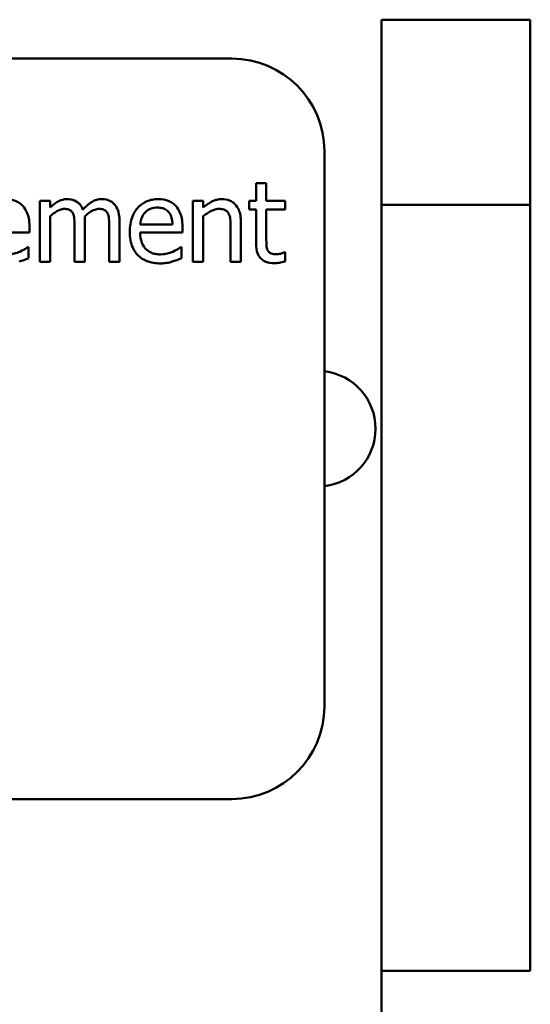
# Model space of a CAD drawing. Units: inches. Extents: x 2.2 to 96.8, y 1.1 to 75.4.
# Drawn here: x 47.9 to 48.3, y 38.3 to 39.1 of the extents above; entities that cross this region are included whole.
import ezdxf

# ---------------------------------------------------------------- set-up
doc = ezdxf.new("R2010")
doc.units = ezdxf.units.IN
doc.header["$LTSCALE"] = 4.5
doc.header["$MEASUREMENT"] = 0
doc.layers.add('Visible (ANSI)', color=7, linetype='Continuous', lineweight=50)

msp = doc.modelspace()

# ---------------------------------------------------------------- linework, layer by layer
at = {"layer": 'Visible (ANSI)'}
for p, q in [((48.19037, 39.10876), (48.19037, 38.94804)), ((48.31959, 39.10876), (48.19037, 39.10876)), ((48.31959, 38.94804), (48.31959, 39.10876)), ((48.06046, 39.07502), (46.93546, 39.07502)), ((48.14082, 38.51252), (48.14082, 38.99466)), ((48.09041, 38.96671), (48.08147, 38.96671)), ((48.08147, 38.96671), (48.08147, 38.95147)), ((48.09041, 38.95147), (48.09041, 38.96671)), ((47.9028, 38.95147), (47.89386, 38.95147)), ((47.89386, 38.95147), (47.89386, 38.89841)), ((47.9028, 38.94563), (47.9028, 38.95147)), ((48.02669, 38.95147), (48.02669, 38.89841)), ((48.03563, 38.95147), (48.02669, 38.95147)), ((48.03563, 38.94557), (48.03563, 38.95147)), ((48.08147, 38.95147), (48.07546, 38.95147)), ((48.07546, 38.95147), (48.07546, 38.94408)), ((48.10686, 38.95147), (48.09041, 38.95147)), ((48.10686, 38.94408), (48.10686, 38.95147)), ((48.19037, 38.28301), (48.19037, 38.94804)), ((48.19037, 38.94804), (48.31959, 38.94804)), ((48.31959, 38.28301), (48.31959, 38.94804)), ((47.9028, 38.89841), (47.9028, 38.93806)), ((48.03563, 38.89841), (48.03563, 38.93806)), ((48.07546, 38.94408), (48.08147, 38.94408)), ((48.08147, 38.94408), (48.08147, 38.91468)), ((48.09041, 38.91881), (48.09041, 38.94408)), ((48.09041, 38.94408), (48.10686, 38.94408)), ((47.8848, 38.92402), (47.8848, 38.92889)), ((47.92394, 38.92912), (47.92394, 38.89841)), ((47.93288, 38.89841), (47.93288, 38.93336)), ((47.95403, 38.92912), (47.95403, 38.89841)), ((47.96297, 38.89841), (47.96297, 38.93336)), ((48.00892, 38.93084), (47.9809, 38.93084)), ((48.01763, 38.92402), (48.01763, 38.92889)), ((48.05941, 38.92866), (48.05941, 38.89841)), ((48.06835, 38.89841), (48.06835, 38.93285)), ((47.84807, 38.92402), (47.8848, 38.92402)), ((47.9809, 38.92402), (48.01763, 38.92402)), ((47.88383, 38.91141), (47.88331, 38.91141)), ((47.88383, 38.90167), (47.88383, 38.91141)), ((48.01666, 38.91141), (48.01614, 38.91141)), ((48.01666, 38.90167), (48.01666, 38.91141)), ((48.10686, 38.90689), (48.10634, 38.90689)), ((48.10686, 38.89886), (48.10686, 38.90689)), ((47.89386, 38.89841), (47.9028, 38.89841)), ((47.92394, 38.89841), (47.93288, 38.89841)), ((47.95403, 38.89841), (47.96297, 38.89841)), ((48.02669, 38.89841), (48.03563, 38.89841)), ((48.05941, 38.89841), (48.06835, 38.89841)), ((46.93546, 38.43216), (48.06046, 38.43216)), ((48.19037, 38.04162), (48.19037, 38.28301)), ((48.19037, 38.28301), (48.31959, 38.28301))]:
    msp.add_line(p, q, dxfattribs=at)
for centre, radius, start, end in [((48.06046, 38.99466), 0.08036, 0, 90), ((48.1351, 38.75367), 0.05014, 276.54691, 83.45309), ((48.06046, 38.51252), 0.08036, 270, 0)]:
    msp.add_arc(centre, radius, start, end, dxfattribs=at)
for points, knots in [([(47.8789, 38.94706), (47.87798, 38.94805), (47.87696, 38.94894), (47.87473, 38.95045), (47.87354, 38.95106), (47.87034, 38.95226), (47.86756, 38.95296), (47.86354, 38.95296)], [-0.1094427, -0.1094427, -0.1094427, -0.1094427, -0.0783983, -0.0783983, -0.0475944, -0.0475944, 0, 0, 0, 0]), ([(47.8848, 38.92889), (47.8848, 38.93493), (47.88378, 38.93853), (47.88187, 38.94318), (47.8806, 38.94526), (47.8789, 38.94706)], [-0.05948621, -0.05948621, -0.05948621, -0.05948621, -0.02930294, -0.02930294, 0, 0, 0, 0]), ([(47.91729, 38.95296), (47.91596, 38.95296), (47.91464, 38.95281), (47.91207, 38.95216), (47.91087, 38.95168), (47.90829, 38.95023), (47.90591, 38.94874), (47.9028, 38.94563)], [-0.1358397, -0.1358397, -0.1358397, -0.1358397, -0.093581, -0.093581, -0.0522732, -0.0522732, 0, 0, 0, 0]), ([(47.93116, 38.94379), (47.93077, 38.94481), (47.93029, 38.94581), (47.92918, 38.94758), (47.92857, 38.94837), (47.92734, 38.9496), (47.92604, 38.95081), (47.9217, 38.9526), (47.91952, 38.95296), (47.91729, 38.95296)], [-0.1373709, -0.1373709, -0.1373709, -0.1373709, -0.0946094, -0.0946094, -0.0556708, -0.0556708, -0.0263703, -0.0263703, 0, 0, 0, 0]), ([(47.94738, 38.95296), (47.94592, 38.95296), (47.94448, 38.95277), (47.94165, 38.95199), (47.94032, 38.9514), (47.93609, 38.94884), (47.93349, 38.94639), (47.93116, 38.94379)], [-0.0760541, -0.0760541, -0.0760541, -0.0760541, -0.05870892, -0.05870892, -0.04133248, -0.04133248, 0, 0, 0, 0]), ([(47.9585, 38.94843), (47.95783, 38.94921), (47.95708, 38.94991), (47.95543, 38.95108), (47.95456, 38.95155), (47.95254, 38.95231), (47.95052, 38.95296), (47.94738, 38.95296)], [-0.1018277, -0.1018277, -0.1018277, -0.1018277, -0.0690853, -0.0690853, -0.0372049, -0.0372049, 0, 0, 0, 0]), ([(47.96297, 38.93336), (47.96297, 38.93855), (47.96217, 38.94156), (47.96067, 38.94537), (47.95975, 38.94702), (47.9585, 38.94843)], [-0.04846664, -0.04846664, -0.04846664, -0.04846664, -0.02239453, -0.02239453, 0, 0, 0, 0]), ([(47.99637, 38.95296), (47.99465, 38.95296), (47.99293, 38.95282), (47.98964, 38.95219), (47.98809, 38.95173), (47.98389, 38.94994), (47.98152, 38.94828), (47.97779, 38.94446), (47.97569, 38.94184), (47.97246, 38.93368), (47.97185, 38.92914), (47.97185, 38.92465)], [-0.2368121, -0.2368121, -0.2368121, -0.2368121, -0.2003751, -0.2003751, -0.1660997, -0.1660997, -0.1039613, -0.1039613, -0.0532165, -0.0532165, 0, 0, 0, 0]), ([(47.98526, 38.94144), (47.98716, 38.94334), (47.9889, 38.94418), (47.99175, 38.94537), (47.99385, 38.94563), (47.99586, 38.94563)], [-0.03655812, -0.03655812, -0.03655812, -0.03655812, -0.02382751, -0.02382751, 0, 0, 0, 0]), ([(47.99586, 38.94563), (47.99719, 38.94563), (47.99856, 38.94552), (48.00064, 38.94505), (48.00177, 38.94472), (48.00411, 38.94338), (48.00509, 38.94254), (48.00589, 38.9415)], [-0.05908023, -0.05908023, -0.05908023, -0.05908023, -0.03198402, -0.03198402, -0.01553115, -0.01553115, 0, 0, 0, 0]), ([(48.01173, 38.94706), (48.01081, 38.94805), (48.0098, 38.94894), (48.00756, 38.95045), (48.00637, 38.95106), (48.00317, 38.95226), (48.00039, 38.95296), (47.99637, 38.95296)], [-0.1094427, -0.1094427, -0.1094427, -0.1094427, -0.0783983, -0.0783983, -0.0475944, -0.0475944, 0, 0, 0, 0]), ([(48.01763, 38.92889), (48.01763, 38.93493), (48.01661, 38.93853), (48.01471, 38.94318), (48.01343, 38.94526), (48.01173, 38.94706)], [-0.05948621, -0.05948621, -0.05948621, -0.05948621, -0.02930294, -0.02930294, 0, 0, 0, 0]), ([(48.05173, 38.95296), (48.0503, 38.95296), (48.04889, 38.95281), (48.04611, 38.95217), (48.04478, 38.95169), (48.04207, 38.95036), (48.03933, 38.9489), (48.03563, 38.94557)], [-0.1640132, -0.1640132, -0.1640132, -0.1640132, -0.1114033, -0.1114033, -0.059088, -0.059088, 0, 0, 0, 0]), ([(48.06835, 38.93285), (48.06835, 38.93483), (48.06821, 38.93685), (48.06757, 38.9405), (48.06711, 38.94217), (48.06583, 38.94513), (48.06484, 38.94697), (48.06179, 38.95002), (48.06024, 38.95104), (48.05634, 38.95262), (48.05404, 38.95296), (48.05173, 38.95296)], [-0.1491538, -0.1491538, -0.1491538, -0.1491538, -0.1113006, -0.1113006, -0.0785129, -0.0785129, -0.049832, -0.049832, -0.0273646, -0.0273646, 0, 0, 0, 0]), ([(47.9028, 38.93806), (47.90411, 38.9393), (47.90551, 38.94045), (47.90931, 38.94302), (47.91087, 38.94362), (47.91252, 38.94422), (47.91375, 38.94448), (47.915, 38.94448)], [-0.02456904, -0.02456904, -0.02456904, -0.02456904, -0.02074905, -0.02074905, -0.01487684, -0.01487684, 0, 0, 0, 0]), ([(47.915, 38.94448), (47.9164, 38.94448), (47.91779, 38.94433), (47.91944, 38.94375), (47.92021, 38.94342), (47.9216, 38.94219), (47.92208, 38.94151), (47.92245, 38.94075)], [-0.05211046, -0.05211046, -0.05211046, -0.05211046, -0.02196912, -0.02196912, -0.00999116, -0.00999116, 0, 0, 0, 0]), ([(47.92245, 38.94075), (47.9231, 38.93954), (47.92348, 38.93786), (47.92386, 38.93366), (47.92394, 38.93139), (47.92394, 38.92912)], [-0.05002783, -0.05002783, -0.05002783, -0.05002783, -0.02685442, -0.02685442, 0, 0, 0, 0]), ([(47.93271, 38.93789), (47.93409, 38.93922), (47.93558, 38.94049), (47.93826, 38.9423), (47.93976, 38.9432), (47.94261, 38.94422), (47.94384, 38.94448), (47.94509, 38.94448)], [-0.06668738, -0.06668738, -0.06668738, -0.06668738, -0.0359382, -0.0359382, -0.01477227, -0.01477227, 0, 0, 0, 0]), ([(47.93288, 38.93336), (47.93288, 38.93421), (47.93287, 38.93512), (47.93281, 38.93623), (47.93277, 38.93708), (47.93271, 38.93789)], [-0.04063829, -0.04063829, -0.04063829, -0.04063829, -0.00964737, -0.00964737, 0, 0, 0, 0]), ([(47.94509, 38.94448), (47.94649, 38.94448), (47.94788, 38.94433), (47.94953, 38.94375), (47.9503, 38.94342), (47.95168, 38.94219), (47.95217, 38.94151), (47.95254, 38.94075)], [-0.05211046, -0.05211046, -0.05211046, -0.05211046, -0.02196912, -0.02196912, -0.00999116, -0.00999116, 0, 0, 0, 0]), ([(47.95254, 38.94075), (47.95319, 38.93954), (47.95356, 38.93786), (47.95395, 38.93366), (47.95403, 38.93139), (47.95403, 38.92912)], [-0.05002783, -0.05002783, -0.05002783, -0.05002783, -0.02685442, -0.02685442, 0, 0, 0, 0]), ([(47.9809, 38.93084), (47.98113, 38.93355), (47.98168, 38.93544), (47.98293, 38.93852), (47.98396, 38.94007), (47.98526, 38.94144)], [-0.03937759, -0.03937759, -0.03937759, -0.03937759, -0.02237561, -0.02237561, 0, 0, 0, 0]), ([(48.00589, 38.9415), (48.00638, 38.94089), (48.0068, 38.94022), (48.0076, 38.93859), (48.00789, 38.93772), (48.00863, 38.9351), (48.00886, 38.9329), (48.00892, 38.93084)], [-0.03832786, -0.03832786, -0.03832786, -0.03832786, -0.03229059, -0.03229059, -0.02446936, -0.02446936, 0, 0, 0, 0]), ([(48.03563, 38.93806), (48.03855, 38.94054), (48.04168, 38.94251), (48.04603, 38.94413), (48.04768, 38.94448), (48.04938, 38.94448)], [-0.05499972, -0.05499972, -0.05499972, -0.05499972, -0.0201559, -0.0201559, 0, 0, 0, 0]), ([(48.04938, 38.94448), (48.05074, 38.94448), (48.05221, 38.94436), (48.05409, 38.94378), (48.055, 38.94343), (48.05665, 38.9421), (48.05723, 38.94137), (48.05769, 38.94053)], [-0.05557501, -0.05557501, -0.05557501, -0.05557501, -0.02508241, -0.02508241, -0.01134495, -0.01134495, 0, 0, 0, 0]), ([(48.05769, 38.94053), (48.05847, 38.93911), (48.05887, 38.9373), (48.05931, 38.93322), (48.05941, 38.93094), (48.05941, 38.92866)], [-0.04869454, -0.04869454, -0.04869454, -0.04869454, -0.02697799, -0.02697799, 0, 0, 0, 0]), ([(47.97185, 38.92465), (47.97185, 38.92219), (47.97203, 38.9197), (47.97288, 38.91511), (47.97349, 38.913), (47.97555, 38.90833), (47.97714, 38.90598), (47.98136, 38.90188), (47.98384, 38.90032), (47.99039, 38.89775), (47.9945, 38.8972), (47.99855, 38.8972)], [-0.1728436, -0.1728436, -0.1728436, -0.1728436, -0.143664, -0.143664, -0.1176773, -0.1176773, -0.0833472, -0.0833472, -0.0480538, -0.0480538, 0, 0, 0, 0]), ([(47.99844, 38.905), (47.99699, 38.905), (47.99553, 38.90511), (47.9928, 38.90563), (47.99154, 38.906), (47.98852, 38.90733), (47.98692, 38.90844), (47.98463, 38.91086), (47.98333, 38.91248), (47.98128, 38.91789), (47.9809, 38.921), (47.9809, 38.92402)], [-0.1840645, -0.1840645, -0.1840645, -0.1840645, -0.1487722, -0.1487722, -0.1166797, -0.1166797, -0.0685192, -0.0685192, -0.0357874, -0.0357874, 0, 0, 0, 0]), ([(47.88331, 38.91141), (47.88248, 38.91071), (47.88149, 38.91006), (47.87965, 38.90894), (47.87839, 38.90825), (47.87649, 38.90735)], [-0.05013414, -0.05013414, -0.05013414, -0.05013414, -0.02486825, -0.02486825, 0, 0, 0, 0]), ([(48.01614, 38.91141), (48.01531, 38.91071), (48.01432, 38.91006), (48.01248, 38.90894), (48.01122, 38.90825), (48.00933, 38.90735)], [-0.05013414, -0.05013414, -0.05013414, -0.05013414, -0.02486825, -0.02486825, 0, 0, 0, 0]), ([(48.08147, 38.91468), (48.08147, 38.9114), (48.08188, 38.90817), (48.08393, 38.90329), (48.08503, 38.90205), (48.087, 38.90013), (48.08845, 38.8992), (48.09226, 38.8977), (48.09461, 38.89737), (48.09694, 38.89737)], [-0.07505974, -0.07505974, -0.07505974, -0.07505974, -0.06018967, -0.06018967, -0.04847244, -0.04847244, -0.02765573, -0.02765573, 0, 0, 0, 0]), ([(48.09167, 38.90849), (48.09135, 38.90912), (48.09109, 38.90978), (48.09072, 38.91116), (48.0906, 38.91187), (48.09042, 38.91466), (48.09041, 38.91673), (48.09041, 38.91881)], [-0.04152874, -0.04152874, -0.04152874, -0.04152874, -0.03313127, -0.03313127, -0.02457289, -0.02457289, 0, 0, 0, 0]), ([(47.87649, 38.90735), (47.87485, 38.90661), (47.87311, 38.90606), (47.87039, 38.90543), (47.86834, 38.905), (47.8656, 38.905)], [-0.09031747, -0.09031747, -0.09031747, -0.09031747, -0.03238145, -0.03238145, 0, 0, 0, 0]), ([(48.00933, 38.90735), (48.00769, 38.90661), (48.00595, 38.90606), (48.00322, 38.90543), (48.00117, 38.905), (47.99844, 38.905)], [-0.09031747, -0.09031747, -0.09031747, -0.09031747, -0.03238145, -0.03238145, 0, 0, 0, 0]), ([(48.09918, 38.90517), (48.09758, 38.90517), (48.09597, 38.90533), (48.0938, 38.90617), (48.09324, 38.90658), (48.09236, 38.90735), (48.09197, 38.90788), (48.09167, 38.90849)], [-0.02286061, -0.02286061, -0.02286061, -0.02286061, -0.01386975, -0.01386975, -0.00799605, -0.00799605, 0, 0, 0, 0]), ([(48.10634, 38.90689), (48.10558, 38.90656), (48.10438, 38.90615), (48.10259, 38.90557), (48.10133, 38.90517), (48.09918, 38.90517)], [-0.0570571, -0.0570571, -0.0570571, -0.0570571, -0.02552764, -0.02552764, 0, 0, 0, 0]), ([(47.87575, 38.89869), (47.87713, 38.89908), (47.87859, 38.8996), (47.8806, 38.90039), (47.88232, 38.90106), (47.88383, 38.90167)], [-0.05828103, -0.05828103, -0.05828103, -0.05828103, -0.01935634, -0.01935634, 0, 0, 0, 0]), ([(47.99855, 38.8972), (48.00025, 38.8972), (48.0022, 38.89728), (48.00547, 38.89785), (48.00703, 38.89825), (48.00858, 38.89869)], [-0.03927279, -0.03927279, -0.03927279, -0.03927279, -0.01908404, -0.01908404, 0, 0, 0, 0]), ([(48.00858, 38.89869), (48.00997, 38.89908), (48.01142, 38.8996), (48.01343, 38.90039), (48.01515, 38.90106), (48.01666, 38.90167)], [-0.05828103, -0.05828103, -0.05828103, -0.05828103, -0.01935634, -0.01935634, 0, 0, 0, 0]), ([(48.09694, 38.89737), (48.09855, 38.89737), (48.10018, 38.89753), (48.10287, 38.89795), (48.10464, 38.89826), (48.10686, 38.89886)], [-0.0662629, -0.0662629, -0.0662629, -0.0662629, -0.02726206, -0.02726206, 0, 0, 0, 0])]:
    msp.add_open_spline(points, degree=3, knots=knots, dxfattribs=at)

doc.saveas('drawing.dxf')
